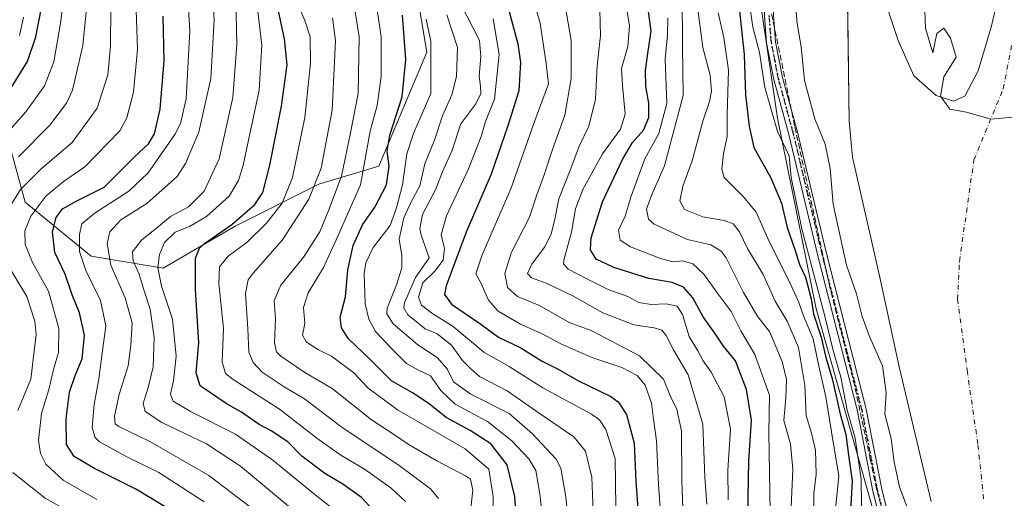
# Model space of a CAD drawing. Units: metres. Extents: x 606580 to 610011, y 4784790 to 4787158.
# Drawn here: x 606969 to 607241, y 4785929 to 4786062 of the extents above; entities that cross this region are included whole.
import ezdxf

# ---------------------------------------------------------------- set-up
doc = ezdxf.new("R2010")
doc.units = ezdxf.units.M
doc.header["$MEASUREMENT"] = 0
for name, pattern in [('DGN Style 3', [2.307223, 1.648017, -0.659207]), ('DGN Style 4', [2.638475, 1.318413, -0.659207, 0.001648, -0.659207]), ('DGN Style 5', [1.153612, 0.494405, -0.659207])]:
    doc.linetypes.add(name, pattern=pattern)
for name, color, linetype, lineweight in [('Arbolado forestal CxS', 92, 'Continuous', 0), ('Camino Cxs', 7, 'Continuous', 0), ('Camino eje', 30, 'DGN Style 4', 13), ('Conducción de hidrocarburos lineal', 6, 'DGN Style 3', 0), ('Corriente natural Cxs', 4, 'Continuous', 13), ('Corriente natural eje', 4, 'DGN Style 4', 0), ('Curva de nivel maestra', 30, 'Continuous', 30), ('Curva de nivel normal', 30, 'Continuous', 0), ('Espacio natural protegido', 121, 'Continuous', 13), ('Espacio natural protegido CxS', 121, 'Continuous', 0), ('Isla Cxs', 7, 'Continuous', 0), ('Ruta', 7, 'DGN Style 5', 30), ('Suelo desnudo CxS', 253, 'Continuous', 0)]:
    doc.layers.add(name, color=color, linetype=linetype, lineweight=lineweight)

# ---------------------------------------------------------------- blocks, each defined once
blk = doc.blocks.new('*U16')
at = {"layer": 'Arbolado forestal CxS', "color": 92, "linetype": 'Continuous', "lineweight": 0}
for points in [[(606965.2205, 4786029.3893, 221.1352), (606970.1945, 4786011.1547, 208.9762), (606988.431, 4785996.2351, 193.2809), (607008.3273, 4785992.9193, 180.0118), (607028.2205, 4786004.5241, 176.1357), (607051.4302, 4786016.1281, 165.055), (607068.0084, 4786021.1016, 152.0406), (607081.2701, 4786052.5991, 146.3666), (607076.2945, 4786082.4384, 145.5), (607051.4257, 4786108.9617, 173.1459), (607028.2147, 4786125.5381, 194.7747), (607006.6613, 4786148.7465, 218.1218), (607011.6337, 4786162.0084, 217.4445), (607026.5546, 4786166.9829, 209.9546), (607046.0969, 4786190.6993, 209.0628), (607061.1833, 4786199.5731, 199.4726), (607091.3558, 4786210.223, 180.0164), (607119.7535, 4786226.1965, 161.5588), (607136.6146, 4786242.1697, 156.663), (607180.9866, 4786258.1436, 134.5702), (607218.2585, 4786280.3293, 135.0474), (607239.5565, 4786293.6406, 135.4825), (607259.968, 4786293.6407, 129.8895)], [(607263.7174, 4786194.1686, 58.2018), (607236.2187, 4786181.3737, 59.8843), (607217.1686, 4786169.2029, 61.5206), (607203.4103, 4786148.5653, 61.5262), (607199.7061, 4786118.9319, 59.9212), (607198.495, 4786099.4868, 59.6779), (607197.5917, 4786084.9835, 59.5146), (607196.8749, 4786080.3756, 59.6002), (607196.6657, 4786079.0304, 59.6755), (607196.8751, 4786076.9505, 59.6792), (607197.6201, 4786069.5501, 59.6354), (607197.6554, 4786066.5229, 59.7093), (607198.0401, 4786033.5201, 60.9661), (607198.9801, 4786023.5601, 61.2055), (607206.5101, 4785990.7401, 60.5953), (607211.9001, 4785965.6101, 60.0233), (607220.8001, 4785928.3601, 60.3662)]]:
    blk.add_polyline3d(points, dxfattribs=at)
blk = doc.blocks.new('*U18')
at = {"layer": 'Suelo desnudo CxS', "color": 253, "linetype": 'Continuous', "lineweight": 0}
for points in [[(607220.8001, 4785928.3601, 60.3662), (607211.9001, 4785965.6101, 60.0233), (607206.5101, 4785990.7401, 60.5953), (607198.9801, 4786023.5601, 61.2055), (607198.0401, 4786033.5201, 60.9661), (607197.6554, 4786066.5229, 59.7093), (607197.6201, 4786069.5501, 59.6354), (607196.8751, 4786076.9505, 59.6792), (607196.6657, 4786079.0304, 59.6755), (607196.8749, 4786080.3756, 59.6002), (607197.5917, 4786084.9835, 59.5146), (607198.495, 4786099.4868, 59.6779), (607199.7061, 4786118.9319, 59.9212), (607203.4103, 4786148.5653, 61.5262), (607217.1686, 4786169.2029, 61.5206), (607236.2187, 4786181.3737, 59.8843), (607263.7174, 4786194.1686, 58.2018)], [(607246.4316, 4786178.7808, 58.7081), (607235.6366, 4786172.7483, 59.0714), (607222.7778, 4786160.6833, 59.2928), (607213.8878, 4786146.7132, 59.5633), (607205.7915, 4786131.7907, 59.3373), (607203.5852, 4786110.5159, 59.402), (607203.569, 4786110.3594, 59.4031), (607201.8228, 4786092.5794, 59.6836), (607204.9978, 4786075.9106, 60.0539), (607211.6653, 4786055.9081, 59.8272), (607215.9515, 4786046.0655, 59.9459), (607222.1428, 4786040.668, 59.959), (607226.9053, 4786039.0805, 59.7778), (607230.0803, 4786040.5093, 59.6605), (607233.7316, 4786047.4943, 59.3931), (607237.3828, 4786059.5593, 59.1116), (607241.1928, 4786075.9106, 58.6318), (607240.7166, 4786089.7219, 58.8522), (607241.6691, 4786117.3444, 58.8098)]]:
    blk.add_polyline3d(points, dxfattribs=at)
blk = doc.blocks.new('*U19')
at = {"layer": 'Corriente natural Cxs', "color": 4, "linetype": 'Continuous', "lineweight": 13}
for points in [[(607220.8001, 4785928.3601, 60.3662), (607211.9001, 4785965.6101, 60.0233), (607206.5101, 4785990.7401, 60.5953), (607198.9801, 4786023.5601, 61.2055), (607198.0401, 4786033.5201, 60.9661), (607197.6201, 4786069.5501, 59.6354), (607196.6657, 4786079.0304, 59.6755), (607197.5917, 4786084.9835, 59.5146), (607199.7061, 4786118.9319, 59.9212), (607203.4103, 4786148.5653, 61.5262), (607217.1686, 4786169.2029, 61.5206), (607236.2187, 4786181.3737, 59.8843), (607263.7174, 4786194.1686, 58.2018)], [(607246.4316, 4786178.7808, 58.7081), (607235.6366, 4786172.7483, 59.0714), (607222.7778, 4786160.6833, 59.2928), (607213.8878, 4786146.7132, 59.5633), (607205.7915, 4786131.7907, 59.3373), (607203.569, 4786110.3594, 59.4031), (607201.8228, 4786092.5794, 59.6836), (607204.9978, 4786075.9106, 60.0539), (607211.6653, 4786055.9081, 59.8272), (607215.9515, 4786046.0655, 59.9459), (607222.1428, 4786040.668, 59.959), (607226.9053, 4786039.0805, 59.7778), (607230.0803, 4786040.5093, 59.6605), (607233.7316, 4786047.4943, 59.3931), (607237.3828, 4786059.5593, 59.1116), (607241.1928, 4786075.9106, 58.6318), (607240.7166, 4786089.7219, 58.8522), (607241.6691, 4786117.3444, 58.8098)]]:
    blk.add_polyline3d(points, dxfattribs=at)

msp = doc.modelspace()

# ---------------------------------------------------------------- linework, layer by layer
at = {"layer": 'Arbolado forestal CxS', "color": 92, "linetype": 'Continuous', "lineweight": 0}
for points in [[(607259.968, 4786293.6407, 129.8895), (607239.5565, 4786293.6406, 135.4825), (607218.2585, 4786280.3293, 135.0474), (607180.9866, 4786258.1436, 134.5702), (607136.6146, 4786242.1697, 156.663), (607119.7535, 4786226.1965, 161.5588), (607091.3558, 4786210.223, 180.0164), (607061.1833, 4786199.5731, 199.4726), (607046.0969, 4786190.6993, 209.0628), (607026.5546, 4786166.9829, 209.9546), (607011.6337, 4786162.0084, 217.4445), (607006.6613, 4786148.7465, 218.1218), (607028.2147, 4786125.5381, 194.7747), (607051.4257, 4786108.9617, 173.1459), (607076.2945, 4786082.4384, 145.5), (607081.2701, 4786052.5991, 146.3666), (607068.0084, 4786021.1016, 152.0406), (607051.4302, 4786016.1281, 165.055), (607028.2205, 4786004.5241, 176.1357), (607008.3273, 4785992.9193, 180.0118), (606988.431, 4785996.2351, 193.2809), (606970.1945, 4786011.1547, 208.9762), (606965.2205, 4786029.3893, 221.1352)], [(606965.2205, 4786029.3893, 221.1352), (606970.1945, 4786011.1547, 208.9762), (606988.431, 4785996.2351, 193.2809), (607008.3273, 4785992.9193, 180.0118), (607028.2205, 4786004.5241, 176.1357), (607051.4302, 4786016.1281, 165.055), (607068.0084, 4786021.1016, 152.0406), (607081.2701, 4786052.5991, 146.3666), (607076.2945, 4786082.4384, 145.5), (607051.4257, 4786108.9617, 173.1459), (607028.2147, 4786125.5381, 194.7747), (607006.6613, 4786148.7465, 218.1218), (607011.6337, 4786162.0084, 217.4445), (607026.5546, 4786166.9829, 209.9546), (607046.0969, 4786190.6993, 209.0628), (607061.1833, 4786199.5731, 199.4726), (607091.3558, 4786210.223, 180.0164), (607119.7535, 4786226.1965, 161.5588), (607136.6146, 4786242.1697, 156.663), (607180.9866, 4786258.1436, 134.5702), (607218.2585, 4786280.3293, 135.0474), (607239.5565, 4786293.6406, 135.4825), (607259.968, 4786293.6407, 129.8895)], [(606965.2205, 4786029.3893, 221.1352), (606970.1945, 4786011.1547, 208.9762), (606988.431, 4785996.2351, 193.2809), (607008.3273, 4785992.9193, 180.0118), (607028.2205, 4786004.5241, 176.1357), (607051.4302, 4786016.1281, 165.055), (607068.0084, 4786021.1016, 152.0406), (607081.2701, 4786052.5991, 146.3666), (607076.2945, 4786082.4384, 145.5), (607051.4257, 4786108.9617, 173.1459), (607028.2147, 4786125.5381, 194.7747), (607006.6613, 4786148.7465, 218.1218), (607011.6337, 4786162.0084, 217.4445), (607026.5546, 4786166.9829, 209.9546), (607046.0969, 4786190.6993, 209.0628), (607061.1833, 4786199.5731, 199.4726), (607091.3558, 4786210.223, 180.0164), (607119.7535, 4786226.1965, 161.5588), (607136.6146, 4786242.1697, 156.663), (607180.9866, 4786258.1436, 134.5702), (607218.2585, 4786280.3293, 135.0474), (607239.5565, 4786293.6406, 135.4825), (607259.968, 4786293.6407, 129.8895)], [(607293.4845, 4786207.4214, 58.6276), (607285.2601, 4786204.7101, 58.6956), (607281.6786, 4786203.3578, 58.6789), (607279.4601, 4786202.5201, 58.4907), (607274.9443, 4786200.1245, 58.4157), (607263.7174, 4786194.1686, 58.2018), (607236.2187, 4786181.3737, 59.8843), (607217.1686, 4786169.2029, 61.5206), (607203.4103, 4786148.5653, 61.5262), (607199.7061, 4786118.9319, 59.9212), (607198.495, 4786099.4868, 59.6779), (607197.5917, 4786084.9835, 59.5146), (607196.8749, 4786080.3756, 59.6002), (607196.6657, 4786079.0304, 59.6755), (607196.8751, 4786076.9505, 59.6792), (607197.6201, 4786069.5501, 59.6354), (607197.6554, 4786066.5229, 59.7093), (607198.0401, 4786033.5201, 60.9661), (607198.9801, 4786023.5601, 61.2055), (607206.5101, 4785990.7401, 60.5953), (607211.9001, 4785965.6101, 60.0233), (607220.8001, 4785928.3601, 60.3662)], [(607241.6691, 4786117.3444, 58.8098), (607240.7166, 4786089.7219, 58.8522), (607241.1928, 4786075.9106, 58.6318), (607237.3828, 4786059.5593, 59.1116), (607233.7316, 4786047.4943, 59.3931), (607230.0803, 4786040.5093, 59.6605), (607226.9053, 4786039.0805, 59.7778), (607222.1428, 4786040.668, 59.959), (607215.9515, 4786046.0655, 59.9459), (607211.6653, 4786055.9081, 59.8272), (607204.9978, 4786075.9106, 60.0539), (607201.8228, 4786092.5794, 59.6836), (607203.569, 4786110.3594, 59.4031), (607203.5852, 4786110.5159, 59.402), (607205.7915, 4786131.7907, 59.3373), (607213.8878, 4786146.7132, 59.5633), (607222.7778, 4786160.6833, 59.2928), (607235.6366, 4786172.7483, 59.0714), (607246.4316, 4786178.7808, 58.7081)], [(607246.4316, 4786178.7808, 58.7081), (607235.6366, 4786172.7483, 59.0714), (607222.7778, 4786160.6833, 59.2928), (607213.8878, 4786146.7132, 59.5633), (607205.7915, 4786131.7907, 59.3373), (607203.5852, 4786110.5159, 59.402), (607203.569, 4786110.3594, 59.4031), (607201.8228, 4786092.5794, 59.6836), (607204.9978, 4786075.9106, 60.0539), (607211.6653, 4786055.9081, 59.8272), (607215.9515, 4786046.0655, 59.9459), (607222.1428, 4786040.668, 59.959), (607226.9053, 4786039.0805, 59.7778)], [(607226.9053, 4786039.0805, 59.7778), (607230.0803, 4786040.5093, 59.6605), (607233.7316, 4786047.4943, 59.3931), (607237.3828, 4786059.5593, 59.1116), (607241.1928, 4786075.9106, 58.6318), (607240.7166, 4786089.7219, 58.8522), (607241.6691, 4786117.3444, 58.8098)]]:
    msp.add_polyline3d(points, dxfattribs=at)
at = {"layer": 'Camino Cxs', "color": 7, "linetype": 'Continuous', "lineweight": 0}
for points in [[(607207.8423, 4785918.4901, 71.3719), (607204.6423, 4785931.2501, 77.0987), (607200.3423, 4785953.3201, 73.0953), (607189.3723, 4785996.3501, 75.9177), (607181.3823, 4786029.8801, 87.8685), (607177.2323, 4786045.0801, 87.5153), (607175.2523, 4786055.1801, 79.8601), (607174.6423, 4786062.7701, 69.8681), (607174.3823, 4786082.8301, 73.4807), (607174.6923, 4786085.5401, 73.4202), (607174.9323, 4786095.0901, 70.5768), (607176.0223, 4786106.7001, 74.9622), (607177.8323, 4786116.6301, 74.9042), (607180.0723, 4786125.5001, 70.3473), (607183.7723, 4786136.5601, 78.8119), (607187.3123, 4786145.0001, 76.9894), (607191.8523, 4786154.0101, 70.3602), (607197.8923, 4786163.9701, 72.8821), (607203.2223, 4786171.4301, 78.7397), (607210.6823, 4786180.3801, 80.2478), (607217.7323, 4786187.6001, 72.038), (607226.5123, 4786195.2801, 71.3513), (607235.9023, 4786202.1901, 79.9232), (607245.7923, 4786208.3601, 84.1829)], [(607207.8423, 4785918.4901, 71.3719), (607204.6423, 4785931.2501, 77.0987), (607200.3423, 4785953.3201, 73.0953), (607189.3723, 4785996.3501, 75.9177), (607181.3823, 4786029.8801, 87.8685), (607177.2323, 4786045.0801, 87.5153), (607175.2523, 4786055.1801, 79.8601), (607174.6423, 4786062.7701, 69.8681), (607174.3823, 4786082.8301, 73.4807), (607174.6923, 4786085.5401, 73.4202), (607174.9323, 4786095.0901, 70.5768), (607176.0223, 4786106.7001, 74.9622), (607177.8323, 4786116.6301, 74.9042), (607180.0723, 4786125.5001, 70.3473), (607183.7723, 4786136.5601, 78.8119), (607187.3123, 4786145.0001, 76.9894), (607191.8523, 4786154.0101, 70.3602), (607197.8923, 4786163.9701, 72.8821), (607203.2223, 4786171.4301, 78.7397), (607210.6823, 4786180.3801, 80.2478), (607217.7323, 4786187.6001, 72.038), (607226.5123, 4786195.2801, 71.3513), (607235.9023, 4786202.1901, 79.9232), (607245.7923, 4786208.3601, 84.1829)], [(607247.0623, 4786206.2101, 81.4653), (607237.3123, 4786200.1201, 78.751), (607228.0723, 4786193.3301, 70.2347), (607219.4523, 4786185.7801, 71.4676), (607212.5423, 4786178.7001, 76.33), (607205.2023, 4786169.9001, 73.4335), (607199.9823, 4786162.5901, 69.9354), (607194.0423, 4786152.7901, 68.5422), (607189.5823, 4786143.9501, 75.3321), (607186.1123, 4786135.6801, 75.0173), (607182.4723, 4786124.8001, 68.6985), (607180.2823, 4786116.1001, 73.1725), (607178.5023, 4786106.3601, 72.605), (607177.4223, 4786094.9401, 68.7142), (607177.1923, 4786085.3601, 73.4019), (607176.8923, 4786082.7001, 75.2729), (607177.1423, 4786062.8801, 68.8636), (607177.7323, 4786055.5201, 76.096), (607179.6723, 4786045.6501, 85.2442), (607183.8123, 4786030.5001, 85.9217), (607191.7923, 4785996.9501, 77.4833), (607202.7823, 4785953.8701, 72.941), (607207.0823, 4785931.7901, 73.3034), (607210.2523, 4785919.1501, 70.8289)], [(607247.0623, 4786206.2101, 81.4653), (607237.3123, 4786200.1201, 78.751), (607228.0723, 4786193.3301, 70.2347), (607219.4523, 4786185.7801, 71.4676), (607212.5423, 4786178.7001, 76.33), (607205.2023, 4786169.9001, 73.4335), (607199.9823, 4786162.5901, 69.9354), (607194.0423, 4786152.7901, 68.5422), (607189.5823, 4786143.9501, 75.3321), (607186.1123, 4786135.6801, 75.0173), (607182.4723, 4786124.8001, 68.6985), (607180.2823, 4786116.1001, 73.1725), (607178.5023, 4786106.3601, 72.605), (607177.4223, 4786094.9401, 68.7142), (607177.1923, 4786085.3601, 73.4019), (607176.8923, 4786082.7001, 75.2729), (607177.1423, 4786062.8801, 68.8636), (607177.7323, 4786055.5201, 76.096), (607179.6723, 4786045.6501, 85.2442), (607183.8123, 4786030.5001, 85.9217), (607191.7923, 4785996.9501, 77.4833), (607202.7823, 4785953.8701, 72.941), (607207.0823, 4785931.7901, 73.3034), (607210.2523, 4785919.1501, 70.8289)]]:
    msp.add_polyline3d(points, dxfattribs=at)
at = {"layer": 'Camino eje', "color": 30, "linetype": 'DGN Style 4', "lineweight": 13}
msp.add_polyline3d([(607209.0473, 4785918.8201, 71.0907), (607205.8623, 4785931.5201, 75.1755), (607201.5623, 4785953.5951, 72.7527), (607196.0673, 4785975.1351, 70.3982), (607190.5823, 4785996.6501, 76.6966), (607186.5873, 4786013.4151, 76.0859), (607182.5973, 4786030.1901, 87.0517), (607178.4523, 4786045.3651, 86.399), (607177.4823, 4786050.3001, 83.7593), (607176.4923, 4786055.3501, 77.7511), (607175.8923, 4786062.8251, 69.367)], dxfattribs=at)
at = {"layer": 'Conducción de hidrocarburos lineal', "color": 6, "linetype": 'DGN Style 3', "lineweight": 0}
msp.add_polyline3d([(607212.794, 4785904.901, 83.6197), (607205.67, 4785931.799, 75.5003), (607203.932, 4785939.991, 72.1032), (607199.623, 4785960.293, 70.9078), (607197.416, 4785969.066, 69.3535), (607192.771, 4785987.535, 75.7567), (607183.003, 4786032.225, 85.5963), (607175.689, 4786067.825, 72.3555), (607175.621, 4786071.24, 71.6827), (607175.16, 4786094.32, 70.2988), (607177.145, 4786105.418, 72.3454), (607181.446, 4786129.452, 71.3169), (607195.129, 4786157.816, 70.5825), (607218.412, 4786186.001, 71.4565), (607222.126, 4786190.496, 72.7371), (607243.928, 4786205.588, 83.8339)], dxfattribs=at)
at = {"layer": 'Corriente natural Cxs', "color": 4, "linetype": 'Continuous', "lineweight": 13}
for points in [[(607220.8001, 4785928.3601, 60.3662), (607211.9001, 4785965.6101, 60.0233), (607206.5101, 4785990.7401, 60.5953), (607198.9801, 4786023.5601, 61.2055), (607198.0401, 4786033.5201, 60.9661), (607197.6201, 4786069.5501, 59.6354), (607196.6657, 4786079.0304, 59.6755), (607197.5917, 4786084.9835, 59.5146), (607199.7061, 4786118.9319, 59.9212), (607203.4103, 4786148.5653, 61.5262), (607217.1686, 4786169.2029, 61.5206), (607236.2187, 4786181.3737, 59.8843), (607263.7174, 4786194.1686, 58.2018)], [(607230.0803, 4786040.5093, 59.6605), (607226.9053, 4786039.0805, 59.7778), (607222.1428, 4786040.668, 59.959), (607215.9515, 4786046.0655, 59.9459), (607211.6653, 4786055.9081, 59.8272), (607204.9978, 4786075.9106, 60.0539), (607201.8228, 4786092.5794, 59.6836), (607203.569, 4786110.3594, 59.4031), (607205.7915, 4786131.7907, 59.3373), (607213.8878, 4786146.7132, 59.5633), (607222.7778, 4786160.6833, 59.2928), (607235.6366, 4786172.7483, 59.0714), (607246.4316, 4786178.7808, 58.7081)], [(607241.6691, 4786117.3444, 58.8098), (607240.7166, 4786089.7219, 58.8522), (607241.1928, 4786075.9106, 58.6318), (607237.3828, 4786059.5593, 59.1116), (607233.7316, 4786047.4943, 59.3931), (607230.0803, 4786040.5093, 59.6605)]]:
    msp.add_polyline3d(points, dxfattribs=at)
at = {"layer": 'Corriente natural eje', "color": 4, "linetype": 'DGN Style 4', "lineweight": 0}
msp.add_polyline3d([(607235.2601, 4785929.1301, 58.7084), (607233.6701, 4785944.3301, 58.3395), (607230.7701, 4785964.0901, 58.6458), (607228.0701, 4785984.2701, 58.8629), (607228.5701, 4785994.7901, 59.2297), (607232.5901, 4786022.8801, 59.5699), (607240.7001, 4786042.4701, 59.5859), (607243.6701, 4786057.9601, 59.0954)], dxfattribs=at)
at = {"layer": 'Curva de nivel maestra', "color": 30, "linetype": 'Continuous', "lineweight": 30, "flags": 128}
for points, elevation in [([(606964.61, 4786040.0701), (606970.81, 4786050.0801), (606973.16, 4786056.8701), (606975.48, 4786069.2401), (606976.62, 4786081.9101), (606978.77, 4786090.8501), (606984.58, 4786106.4601), (606988.8, 4786127.6801), (606993.15, 4786140.5801), (606996.38, 4786149.8701), (606999.19, 4786160.2201), (607001.65, 4786166.5701), (607003.72, 4786169.9201), (607004.84, 4786174.6001), (607004.56, 4786179.0001), (607005.19, 4786182.9501), (607007.2, 4786188.4401), (607007.1, 4786191.4401), (607004.11, 4786194.7101), (606997.74, 4786200.0501), (606991.14, 4786207.7101), (606985.22, 4786213.6001), (606975.66, 4786221.2001), (606959.46, 4786230.5601)], 225), ([(607101.56, 4786073.2401), (607106.43, 4786054.9101), (607107.15, 4786049.7601), (607106.73, 4786041.9101), (607103.63, 4786032.2401), (607099.06, 4786018.8601), (607092.11, 4786002.8901), (607086.66, 4785988.0301), (607086.18, 4785985.6101), (607088.13, 4785982.9701), (607096.25, 4785977.4201), (607101.08, 4785973.8601), (607107.3, 4785970.8401), (607113.03, 4785967.2501), (607117.61, 4785965.0001), (607123.03, 4785961.8601), (607132.18, 4785957.4101), (607134.2, 4785955.9401), (607136.48, 4785952.4701), (607138.59, 4785944.4901), (607139.11, 4785933.9301), (607140.2, 4785919.0901)], 125), ([(607066.45, 4785926.0001), (607063.17, 4785929.4501), (607058.02, 4785933.1501), (607053.04, 4785936.1101), (607046.69, 4785940.9401), (607042.79, 4785944.8501), (607038.25, 4785947.8701), (607034.85, 4785949.6401), (607029.98, 4785953.1001), (607026, 4785955.2901), (607018.57, 4785960.3301), (607017.45, 4785963.9601), (607018.23, 4785972.2201), (607017.32, 4785986.8701), (607017.3, 4785995.7101), (607018.41, 4785998.4801), (607019.79, 4785999.7501), (607027.31, 4786005.0101), (607033.66, 4786010.5201), (607035.92, 4786013.8701), (607037.88, 4786021.4301), (607041.09, 4786037.7401), (607042.61, 4786049.1801), (607041.91, 4786056.3701), (607039.05, 4786069.5701)], 175), ([(607170.08, 4785924.2401), (607170.36, 4785939.6401), (607171.08, 4785950.8401), (607169.73, 4785959.3901), (607166.63, 4785967.2401), (607163.31, 4785971.3301), (607160.92, 4785974.9201), (607157.73, 4785979.4201), (607154.87, 4785984.6601), (607152.3, 4785987.6301), (607149.13, 4785988.9201), (607142.69, 4785990.0601), (607133.02, 4785993.0801), (607128.12, 4785995.3801), (607126.53, 4785997.9401), (607126.76, 4786001.3301), (607129.87, 4786011.2401), (607135.36, 4786022.9201), (607138.16, 4786027.6401), (607141.24, 4786031.1101), (607142.65, 4786034.5301), (607142.68, 4786038.5701), (607141.88, 4786043.1101), (607141.76, 4786047.5701), (607142.46, 4786052.9101), (607143.3, 4786058.4401), (607141.89, 4786068.7801)], 100), ([(607167.64, 4786064.9001), (607169.01, 4786052.0401), (607169.44, 4786040.8501), (607170.43, 4786032.1401), (607171.74, 4786026.2401), (607176.39, 4786017.8801), (607179.38, 4786010.9201), (607180.91, 4786004.1201), (607183.13, 4785997.8001), (607184.34, 4785993.8901), (607185.97, 4785990.3701), (607187.6, 4785984.4401), (607188.22, 4785980.2501), (607190.38, 4785973.8301), (607191.58, 4785968.6101), (607193.5, 4785962.0501), (607195.61, 4785952.5401), (607197.18, 4785946.9101), (607197.87, 4785941.2101), (607198.9, 4785934.1201), (607198.34, 4785924.1601)], 75), ([(607011.48, 4785925.3601), (607000.98, 4785931.6801), (606989.33, 4785937.4801), (606983.74, 4785940.8401), (606981.65, 4785944.1801), (606981.5, 4785951.2401), (606982.48, 4785958.5701), (606983.97, 4785963.2401), (606985.96, 4785967.8001), (606986.6, 4785974.3901), (606985.18, 4785980.5201), (606983.16, 4785985.5001), (606981.23, 4785991.2401), (606978.4, 4785997.2401), (606977.72, 4786002.9101), (606978.73, 4786006.9101), (606980.54, 4786009.2801), (606984.44, 4786011.5001), (606992, 4786015.3501), (607000.38, 4786023.6801), (607004.27, 4786027.2801), (607005.98, 4786030.0501), (607007.5, 4786036.8401), (607008.66, 4786050.2101), (607008.3, 4786062.5701)], 200), ([(607106.17, 4785921.8701), (607105.63, 4785929.7501), (607103.48, 4785938.5201), (607098.99, 4785944.2801), (607093.3, 4785948.0001), (607086.61, 4785951.6101), (607081.96, 4785955.3801), (607077.32, 4785958.4101), (607071.48, 4785961.7701), (607065.53, 4785967.7801), (607059.64, 4785973.3801), (607057.68, 4785976.3801), (607057.29, 4785979.3401), (607058.78, 4785984.9801), (607059.42, 4785992.4601), (607060.85, 4785999.1301), (607063.48, 4786004.9101), (607066.9, 4786009.7401), (607070.13, 4786015.9201), (607070.88, 4786021.1401), (607070.28, 4786025.2501), (607071.01, 4786029.6501), (607074.44, 4786040.3301), (607075.5, 4786050.5701), (607074.51, 4786062.9101)], 150)]:
    msp.add_lwpolyline(points, dxfattribs=dict(at, elevation=elevation))
at = {"layer": 'Curva de nivel normal', "color": 30, "linetype": 'Continuous', "lineweight": 0, "flags": 128}
for points, elevation in [([(606960.8, 4786025.4), (606970.36, 4786036.11), (606975.55, 4786043.34), (606978.11, 4786049.96), (606979.91, 4786060.62), (606982.72, 4786081.89)], 220), ([(607019.7, 4785928.24), (607007.18, 4785936.4), (606998.31, 4785940.69), (606990.7, 4785944.9), (606989.45, 4785946.12), (606988.75, 4785948.83), (606989.22, 4785955.22), (606990.53, 4785962.26), (606991.5, 4785969.41), (606992.49, 4785976.91), (606991.01, 4785983.92), (606986.96, 4785992.24), (606985.23, 4785997.48), (606985.17, 4786002.18), (606985.88, 4786005.14), (606989.51, 4786008.24), (606998.87, 4786014.24), (607004.2, 4786019.24), (607011.61, 4786029.91), (607013.15, 4786032.94), (607014.7, 4786039.72), (607015.76, 4786058.5), (607014.5, 4786078.72)], 195), ([(607033.7, 4785925.91), (607021.01, 4785935.56), (607004.62, 4785944.99), (606996.06, 4785949.08), (606995.1, 4785949.89), (606994.84, 4785951.93), (606996.19, 4785957.92), (606998.63, 4785965.93), (606999.38, 4785971.59), (606999.8, 4785977.77), (606997.83, 4785984.71), (606993.87, 4785993.76), (606992.85, 4785999.73), (606993.57, 4786002.94), (606996.62, 4786006.28), (607003.87, 4786010.81), (607012.24, 4786018.25), (607014.56, 4786021.86), (607018.18, 4786030.53), (607021.5, 4786045.4), (607022.48, 4786061.57), (607021.46, 4786077.57)], 190), ([(607109.55, 4786071.31), (607112.66, 4786060.65), (607114.32, 4786049.55), (607114.94, 4786043.89), (607110.97, 4786033.2), (607104.48, 4786014.81), (607096.56, 4785996.57), (607094.83, 4785991.3), (607096.21, 4785988.83), (607098.34, 4785984.02), (607100.97, 4785981.05), (607107.17, 4785977.38), (607113.2, 4785974.75), (607118.32, 4785971.96), (607123.11, 4785969.88), (607127.14, 4785968.09), (607135.16, 4785965.43), (607139.46, 4785963.23), (607141.64, 4785960.52), (607143.4, 4785955.61), (607143.96, 4785951.14), (607144.82, 4785945.13), (607145.33, 4785932.96), (607146.33, 4785918.98)], 120), ([(607043.59, 4785926.66), (607029.75, 4785938.11), (607020.31, 4785944.29), (607007.98, 4785950.23), (607003.36, 4785953.22), (607002.77, 4785955.57), (607004.14, 4785959.57), (607005.56, 4785965.65), (607005.85, 4785973.72), (607004.73, 4785981.61), (607003.09, 4785986.64), (607001.7, 4785991.24), (607000.06, 4785994.94), (606999.9, 4785997.44), (607002.32, 4786000.64), (607007.02, 4786004.43), (607010.36, 4786007.21), (607015.36, 4786009.86), (607019.69, 4786014.21), (607023.79, 4786023.16), (607027.65, 4786040.09), (607028.74, 4786054.77), (607028.41, 4786067.63)], 185), ([(607056.99, 4785925.06), (607050.88, 4785929.81), (607038.69, 4785939.82), (607028.32, 4785947.01), (607015.86, 4785953.3), (607011.09, 4785956.13), (607010.4, 4785958.02), (607011.22, 4785961.72), (607011.9, 4785968.52), (607010.9, 4785978.78), (607007.91, 4785987.97), (607006.84, 4785993.11), (607007.32, 4785996.72), (607008.71, 4785999.96), (607011.67, 4786002.84), (607015.66, 4786004.39), (607020.32, 4786007.2), (607026.57, 4786012.8), (607029.21, 4786017.19), (607030.48, 4786021.4), (607034.93, 4786042.09), (607035.6, 4786054.61), (607033.97, 4786068.57)], 180), ([(607164.57, 4785928.79), (607164.48, 4785936.99), (607165.27, 4785948.33), (607163.49, 4785957.34), (607159.92, 4785964.13), (607157.71, 4785967.26), (607156.2, 4785970.08), (607153.84, 4785974.03), (607151.95, 4785980.1), (607150.5, 4785982.36), (607147.5, 4785983.05), (607143.32, 4785982.85), (607139.91, 4785983.38), (607136.87, 4785985.06), (607131.41, 4785986.96), (607125.93, 4785989.81), (607120.39, 4785992.61), (607119.09, 4785994.12), (607119.24, 4785995.47), (607121.24, 4786002.83), (607122.42, 4786009.32), (607124.44, 4786014.65), (607129.86, 4786024.57), (607134.85, 4786031.39), (607136.09, 4786035.47), (607135.39, 4786043.46), (607135.15, 4786048.1), (607136.83, 4786054.25), (607137.32, 4786059.93), (607136.08, 4786067.31)], 105), ([(607151.85, 4786068.79), (607152, 4786054.08), (607152.21, 4786040.65), (607146.98, 4786021.21), (607143.49, 4786013.3), (607141.99, 4786009.19), (607142.6, 4786006.48), (607144.16, 4786005.03), (607153.4, 4786000.86), (607159.85, 4785999.4), (607162.66, 4785997.65), (607164.06, 4785995.72), (607168.84, 4785986.15), (607172.84, 4785979.44), (607176, 4785975.35), (607179.55, 4785967.05), (607180.73, 4785962.1), (607180.54, 4785957.03), (607180.04, 4785950.74), (607181.9, 4785944.25), (607182.54, 4785937.3), (607181.95, 4785924.72)], 90), ([(606964.37, 4786007.38), (606968.92, 4786014.7), (606974.56, 4786020.39), (606983.13, 4786027.7), (606990.1, 4786037.2), (606993.06, 4786046.41), (606993.77, 4786054.26), (606993.9, 4786065.26)], 210), ([(606968.36, 4786023.71), (606977.04, 4786032.42), (606981.57, 4786038.58), (606983.22, 4786042.12), (606986.14, 4786054.52), (606987.13, 4786064.68)], 215), ([(606989.99, 4785928.88), (606980.73, 4785934.28), (606975.87, 4785938.65), (606974.4, 4785941.62), (606973.87, 4785945.27), (606974.67, 4785952.67), (606976.75, 4785959.38), (606978.04, 4785964.91), (606979.36, 4785969.57), (606979.49, 4785976.24), (606976.64, 4785986.54), (606972.17, 4785994.49), (606970.21, 4785999.41), (606970.07, 4786003.22), (606971.77, 4786007.3), (606975.85, 4786012.84), (606980.79, 4786016.91), (606986.66, 4786020.91), (606996.34, 4786030.91), (606998.32, 4786034.49), (607000.15, 4786041.56), (607001.28, 4786053.39), (607000.8, 4786067.01)], 205), ([(607075.4, 4785928.34), (607071.34, 4785932.15), (607064.06, 4785937.29), (607057.52, 4785941.15), (607050.88, 4785945.84), (607040.56, 4785953.87), (607027.73, 4785962.09), (607025.62, 4785963.8), (607024.64, 4785966.96), (607025.02, 4785976.23), (607023.74, 4785988.63), (607023.94, 4785993.3), (607026.35, 4785996.2), (607031.59, 4786000.12), (607036.95, 4786005.34), (607041.3, 4786010.92), (607044.11, 4786017.94), (607047.48, 4786034.58), (607049.1, 4786049.57), (607048.98, 4786056.91), (607047.53, 4786061.44), (607045.15, 4786067.03)], 170), ([(607092.93, 4785921.57), (607093.95, 4785931.54), (607093.33, 4785934.51), (607092, 4785935.49), (607083.99, 4785939.61), (607076.38, 4785944.07), (607071.78, 4785947.2), (607065.98, 4785950.92), (607055.04, 4785959.58), (607047.49, 4785964.03), (607040.86, 4785968.56), (607039.73, 4785969.72), (607039.09, 4785972.24), (607039.42, 4785978.78), (607039.08, 4785983.94), (607040.87, 4785988.19), (607047.12, 4785995.99), (607051.72, 4786002.94), (607054.18, 4786009), (607057.68, 4786018.35), (607060.17, 4786030.31), (607062.3, 4786041.24), (607062.57, 4786056.89), (607061.26, 4786064.96)], 160), ([(607099.24, 4785910.36), (607099.66, 4785929.77), (607098.42, 4785937.29), (607091.85, 4785942.91), (607073.15, 4785953.7), (607064.91, 4785959.79), (607061.04, 4785963.92), (607054.87, 4785968.54), (607051.31, 4785970.33), (607047.85, 4785972.51), (607046.89, 4785974.4), (607047.5, 4785977.57), (607047.14, 4785981.99), (607048.42, 4785986.04), (607052.73, 4785993.08), (607056.69, 4786001.72), (607062.92, 4786015.99), (607065.58, 4786030.8), (607067.5, 4786037.87), (607068.62, 4786045.91), (607068.67, 4786056.87), (607067.21, 4786066.22)], 155), ([(607090.6, 4786066.15), (607095.87, 4786055.91), (607096.22, 4786051.49), (607095.7, 4786046.04), (607096.15, 4786043.24), (607096.24, 4786041.18), (607094.84, 4786038.33), (607090.66, 4786032.85), (607088.25, 4786025.57), (607085.58, 4786019.57), (607083.7, 4786014.57), (607080.08, 4786007.76), (607079.29, 4786003.91), (607079.74, 4786002.01), (607081.92, 4785995.75), (607078.17, 4785990.31), (607075.13, 4785983.33), (607074.92, 4785981.94), (607076.06, 4785979.99), (607080.78, 4785976.16), (607084.14, 4785974.74), (607088.08, 4785971.63), (607091.15, 4785967.37), (607093.39, 4785965.16), (607095.82, 4785962.94), (607103.47, 4785959), (607112.36, 4785952.77), (607121.91, 4785946.28), (607125.2, 4785942.26), (607126.91, 4785935.11), (607127.25, 4785925.52)], 135), ([(607201.54, 4785920.28), (607201.4, 4785934.57), (607199.72, 4785945.84), (607197.5, 4785953.63), (607195.8, 4785962.77), (607193.66, 4785970.14), (607191.4, 4785979.24), (607184.98, 4786003.76), (607182.02, 4786018), (607181.46, 4786023.93), (607178.3, 4786030.74), (607174.75, 4786042.85), (607173.29, 4786052.57), (607171.48, 4786059.55), (607170.41, 4786066.76)], 70), ([(607214.95, 4785924.5), (607212, 4785932.44), (607210.49, 4785939.28), (607209.66, 4785945.77), (607207.96, 4785952.51), (607208.32, 4785958.54), (607207.3, 4785965.85), (607203.73, 4785973.96), (607201.7, 4785979.49), (607200.11, 4785985.76), (607197.34, 4785993.75), (607193.64, 4786010.64), (607192.81, 4786020.48), (607191.42, 4786027.24), (607188.63, 4786034.24), (607185.69, 4786044.81), (607184.81, 4786054.13), (607183.66, 4786060.54), (607183.33, 4786064.88)], 65), ([(607246.2585, 4786034.9761), (607237.2468, 4786034.1285), (607230.53, 4786036.08), (607225.9384, 4786036.8811), (607223.32, 4786040.44), (607224.2265, 4786045.8619), (607227.6318, 4786051.2744), (607226.11, 4786056.4754), (607224.2451, 4786059.3178), (607222.3401, 4786057.8361), (607221.18, 4786052.45), (607219.1651, 4786059.3178), (607218.9534, 4786066.5145)], 60), ([(606968.59, 4786057.26), (606969.71, 4786062.33)], 230), ([(607084.52, 4785929.24), (607082.31, 4785931.91), (607073.66, 4785938.37), (607057.48, 4785949.12), (607047.44, 4785956.76), (607041.83, 4785960.05), (607035.73, 4785964.12), (607033.24, 4785966.78), (607032.02, 4785969.67), (607031.72, 4785976.1), (607031.12, 4785985.86), (607031.83, 4785989.66), (607033.2, 4785991.54), (607041.35, 4786000.74), (607048.67, 4786011.99), (607052.02, 4786020.6), (607055.1, 4786036.57), (607056.02, 4786055.9), (607055.21, 4786062.1)], 165), ([(607114.44, 4785911.24), (607112.64, 4785929.89), (607111.46, 4785936.91), (607109.47, 4785940.14), (607104.82, 4785945.18), (607098.09, 4785950.48), (607089.15, 4785955.27), (607085.14, 4785959.08), (607082.28, 4785963.16), (607078.95, 4785964.66), (607075.69, 4785966.55), (607071.56, 4785970.61), (607067.1, 4785975.38), (607065.24, 4785978.82), (607064.18, 4785983.04), (607063.95, 4785991.44), (607064.4, 4785994.41), (607066.39, 4785998.61), (607071.09, 4786004.75), (607072.92, 4786009.57), (607074.55, 4786015.97), (607075.73, 4786024.5), (607077.59, 4786030.14), (607082.37, 4786041.24), (607082.34, 4786055.66), (607081.13, 4786061.79)], 145), ([(607086.82, 4786062.98), (607089.71, 4786053.92), (607089.5, 4786045.91), (607088.17, 4786040.88), (607085.6, 4786035.06), (607083.39, 4786028.29), (607080.72, 4786021.76), (607079.3, 4786015.67), (607076.93, 4786011.24), (607074.89, 4786006.79), (607073.58, 4786000.93), (607074.31, 4785996.38), (607074.36, 4785993), (607072.9, 4785988.3), (607070.28, 4785981.83), (607070.16, 4785980.31), (607071.98, 4785977.53), (607078.77, 4785971.66), (607084.17, 4785968.16), (607086.87, 4785965.07), (607088.66, 4785961.46), (607093.46, 4785958.01), (607104.02, 4785952.68), (607110.46, 4785947.11), (607117.08, 4785940.05), (607118.36, 4785937.58), (607119.76, 4785929.68), (607121.73, 4785908.91)], 140), ([(607133.55, 4785926.78), (607133.32, 4785940.24), (607130.75, 4785948.26), (607129.04, 4785950.94), (607126.82, 4785952.48), (607113.37, 4785959.85), (607104.02, 4785965.73), (607097.02, 4785969.68), (607088.51, 4785976.76), (607082.92, 4785980.26), (607079.76, 4785982.64), (607079, 4785984.9), (607080.12, 4785988.86), (607083.42, 4785992.01), (607085.82, 4785995.15), (607086.17, 4785998.3), (607085.26, 4786002.14), (607086.75, 4786007.39), (607092.82, 4786020.4), (607096.26, 4786029.34), (607097.53, 4786033.5), (607100, 4786039.62), (607101.32, 4786052), (607099.62, 4786061.82)], 130), ([(607152.46, 4785916.35), (607151.82, 4785934.04), (607151.74, 4785947.95), (607150.4, 4785953.82), (607148.7, 4785957.43), (607146.74, 4785962.17), (607140.07, 4785968.62), (607126.76, 4785975.64), (607120.68, 4785977.9), (607112.44, 4785982.61), (607106.32, 4785985.07), (607103.56, 4785987.52), (607102.88, 4785991.4), (607104.67, 4785997.36), (607109.62, 4786007.05), (607111.65, 4786013.2), (607113.64, 4786018.43), (607116.05, 4786025.7), (607119.44, 4786035.2), (607121.16, 4786045.34), (607121.16, 4786055.91), (607119.85, 4786063.86)], 115), ([(607158.71, 4785927.59), (607158.16, 4785935.05), (607157.58, 4785949.76), (607153.52, 4785963.4), (607149.48, 4785970.36), (607147.42, 4785974.31), (607146.23, 4785975.78), (607144.15, 4785976.36), (607138.48, 4785977.2), (607129.92, 4785980.56), (607121.68, 4785985.28), (607114.31, 4785988.74), (607110.21, 4785990.19), (607109.14, 4785991.42), (607110.32, 4785994.01), (607113.78, 4785998.74), (607115.64, 4786002.33), (607116.66, 4786006.45), (607117.8, 4786012.09), (607121.09, 4786020.49), (607123.41, 4786026.65), (607126.06, 4786032.18), (607127.91, 4786039.66), (607128.42, 4786048.91), (607129.3, 4786057.24), (607129.12, 4786064.24)], 110), ([(607147.9, 4786062.03), (607147.88, 4786057.43), (607147.23, 4786050.67), (607147.63, 4786038.49), (607145.47, 4786030.11), (607141.6, 4786023.18), (607137.8, 4786012.79), (607136.08, 4786007.24), (607134.32, 4786003.41), (607134.74, 4786000.62), (607137.63, 4785998.78), (607145.93, 4785995.54), (607149.32, 4785994.7), (607152.11, 4785994.96), (607154.8, 4785994.06), (607157.91, 4785991.29), (607161.88, 4785985.72), (607165.45, 4785980.96), (607168.12, 4785975.54), (607171.97, 4785969.06), (607176.01, 4785957.77), (607175.88, 4785947.57), (607176.24, 4785925.36)], 95), ([(607188.26, 4785923.87), (607188.29, 4785930.57), (607188.93, 4785935.91), (607188.77, 4785942.57), (607187.68, 4785947.29), (607186.15, 4785952.18), (607185.84, 4785960.43), (607184.11, 4785971), (607180.96, 4785978.2), (607177.63, 4785983.78), (607174.31, 4785991.18), (607169.98, 4785998.35), (607167.77, 4786002.98), (607165.98, 4786005.2), (607163.51, 4786006.06), (607157.58, 4786007.12), (607152.53, 4786009.16), (607151.28, 4786011.57), (607152.04, 4786015.57), (607154.68, 4786022.57), (607157.58, 4786033.57), (607159.45, 4786038.96), (607160, 4786041.88), (607159.65, 4786046.24), (607157.64, 4786053.98), (607156.29, 4786063.78)], 85), ([(607161.82, 4786063.54), (607163.38, 4786056.7), (607164.74, 4786047.62), (607164.37, 4786035.41), (607164.38, 4786029.3), (607163.3, 4786024.64), (607162.9, 4786020.25), (607163.54, 4786018), (607168.85, 4786012.66), (607172.34, 4786008.41), (607175.98, 4786000.24), (607181.66, 4785988.91), (607184.2, 4785983.45), (607185.45, 4785979.73), (607188.08, 4785973.37), (607189.59, 4785966.28), (607191.64, 4785957.36), (607193.24, 4785947.67), (607195.18, 4785935.4), (607194.12, 4785924.49)], 80), ([(606968.14, 4785953.57), (606971.74, 4785962.24), (606973.23, 4785974.52), (606972.85, 4785978.26), (606970.59, 4785985.04), (606965.04, 4785994.34)], 210), ([(606991.81, 4785920.26), (606975.67, 4785929.31), (606966.72, 4785936.38)], 210)]:
    msp.add_lwpolyline(points, dxfattribs=dict(at, elevation=elevation))
at = {"layer": 'Espacio natural protegido', "color": 121, "linetype": 'Continuous', "lineweight": 13, "flags": 128}
msp.add_lwpolyline([(607256.44, 4786213.2053), (607223.4825, 4786193.3794), (607208.3393, 4786177.0775), (607192.7512, 4786154.1678), (607180.2811, 4786125.5301), (607179.8342, 4786123.6637), (607176.2722, 4786108.7884), (607174.4914, 4786081.9138), (607173.7225, 4786064.981), (607178.2749, 4786034.4306), (607188.9607, 4785981.6165), (607206.9736, 4785918.1167)], dxfattribs=at)
at = {"layer": 'Espacio natural protegido CxS', "color": 121, "linetype": 'Continuous', "lineweight": 0, "flags": 128}
msp.add_lwpolyline([(607206.9736, 4785918.1167), (607188.9607, 4785981.6165), (607178.2749, 4786034.4306), (607173.7225, 4786064.981), (607174.4914, 4786081.9138), (607176.2722, 4786108.7884), (607179.8342, 4786123.6637), (607180.2811, 4786125.5301), (607192.7512, 4786154.1678), (607208.3393, 4786177.0775), (607223.4825, 4786193.3794), (607256.44, 4786213.2053)], dxfattribs=at)
at = {"layer": 'Isla Cxs', "color": 7, "linetype": 'Continuous', "lineweight": 0}
for points in [[(607241.6691, 4786117.3444, 58.8098), (607240.7166, 4786089.7219, 58.8522), (607241.1928, 4786075.9106, 58.6318), (607237.3828, 4786059.5593, 59.1116), (607233.7316, 4786047.4943, 59.3931), (607230.0803, 4786040.5093, 59.6605), (607226.9053, 4786039.0805, 59.7778), (607222.1428, 4786040.668, 59.959), (607215.9515, 4786046.0655, 59.9459), (607211.6653, 4786055.9081, 59.8272), (607204.9978, 4786075.9106, 60.0539), (607201.8228, 4786092.5794, 59.6836), (607203.569, 4786110.3594, 59.4031), (607205.7915, 4786131.7907, 59.3373), (607213.8878, 4786146.7132, 59.5633), (607222.7778, 4786160.6833, 59.2928), (607235.6366, 4786172.7483, 59.0714), (607246.4316, 4786178.7808, 58.7081)], [(607230.0803, 4786040.5093, 59.6605), (607226.9053, 4786039.0805, 59.7778), (607222.1428, 4786040.668, 59.959), (607215.9515, 4786046.0655, 59.9459), (607211.6653, 4786055.9081, 59.8272), (607204.9978, 4786075.9106, 60.0539), (607201.8228, 4786092.5794, 59.6836), (607203.569, 4786110.3594, 59.4031), (607205.7915, 4786131.7907, 59.3373), (607213.8878, 4786146.7132, 59.5633), (607222.7778, 4786160.6833, 59.2928), (607235.6366, 4786172.7483, 59.0714), (607246.4316, 4786178.7808, 58.7081)], [(607241.6691, 4786117.3444, 58.8098), (607240.7166, 4786089.7219, 58.8522), (607241.1928, 4786075.9106, 58.6318), (607237.3828, 4786059.5593, 59.1116), (607233.7316, 4786047.4943, 59.3931), (607230.0803, 4786040.5093, 59.6605)]]:
    msp.add_polyline3d(points, dxfattribs=at)
at = {"layer": 'Ruta', "color": 7, "linetype": 'DGN Style 5', "lineweight": 30}
msp.add_polyline3d([(607175.8923, 4786062.8251, 69.367), (607176.4923, 4786055.3501, 77.7511), (607177.4823, 4786050.3001, 83.7593), (607178.4523, 4786045.3651, 86.399), (607182.5973, 4786030.1901, 87.0517), (607186.5873, 4786013.4151, 76.0859), (607190.5823, 4785996.6501, 76.6966), (607196.0673, 4785975.1351, 70.3982), (607201.5623, 4785953.5951, 72.7527), (607205.8623, 4785931.5201, 75.1755), (607209.0473, 4785918.8201, 71.0907)], dxfattribs=at)
at = {"layer": 'Suelo desnudo CxS', "color": 253, "linetype": 'Continuous', "lineweight": 0}
for points in [[(607293.4845, 4786207.4214, 58.6276), (607285.2601, 4786204.7101, 58.6956), (607281.6786, 4786203.3578, 58.6789), (607279.4601, 4786202.5201, 58.4907), (607274.9443, 4786200.1245, 58.4157), (607263.7174, 4786194.1686, 58.2018), (607236.2187, 4786181.3737, 59.8843), (607217.1686, 4786169.2029, 61.5206), (607203.4103, 4786148.5653, 61.5262), (607199.7061, 4786118.9319, 59.9212), (607198.495, 4786099.4868, 59.6779), (607197.5917, 4786084.9835, 59.5146), (607196.8749, 4786080.3756, 59.6002), (607196.6657, 4786079.0304, 59.6755), (607196.8751, 4786076.9505, 59.6792), (607197.6201, 4786069.5501, 59.6354), (607197.6554, 4786066.5229, 59.7093), (607198.0401, 4786033.5201, 60.9661), (607198.9801, 4786023.5601, 61.2055), (607206.5101, 4785990.7401, 60.5953), (607211.9001, 4785965.6101, 60.0233), (607220.8001, 4785928.3601, 60.3662)], [(607246.4316, 4786178.7808, 58.7081), (607235.6366, 4786172.7483, 59.0714), (607222.7778, 4786160.6833, 59.2928), (607213.8878, 4786146.7132, 59.5633), (607205.7915, 4786131.7907, 59.3373), (607203.5852, 4786110.5159, 59.402), (607203.569, 4786110.3594, 59.4031), (607201.8228, 4786092.5794, 59.6836), (607204.9978, 4786075.9106, 60.0539), (607211.6653, 4786055.9081, 59.8272), (607215.9515, 4786046.0655, 59.9459), (607222.1428, 4786040.668, 59.959), (607226.9053, 4786039.0805, 59.7778)], [(607226.9053, 4786039.0805, 59.7778), (607230.0803, 4786040.5093, 59.6605), (607233.7316, 4786047.4943, 59.3931), (607237.3828, 4786059.5593, 59.1116), (607241.1928, 4786075.9106, 58.6318), (607240.7166, 4786089.7219, 58.8522), (607241.6691, 4786117.3444, 58.8098)]]:
    msp.add_polyline3d(points, dxfattribs=at)

# ---------------------------------------------------------------- block references
at = {"layer": 'Arbolado forestal CxS', "color": 92, "linetype": 'Continuous', "lineweight": 0}
msp.add_blockref('*U16', (0, 0), dxfattribs=at)
at = {"layer": 'Corriente natural Cxs', "color": 4, "linetype": 'Continuous', "lineweight": 13}
msp.add_blockref('*U19', (0, 0), dxfattribs=at)
at = {"layer": 'Suelo desnudo CxS', "color": 253, "linetype": 'Continuous', "lineweight": 0}
msp.add_blockref('*U18', (0, 0), dxfattribs=at)

doc.saveas('drawing.dxf')
